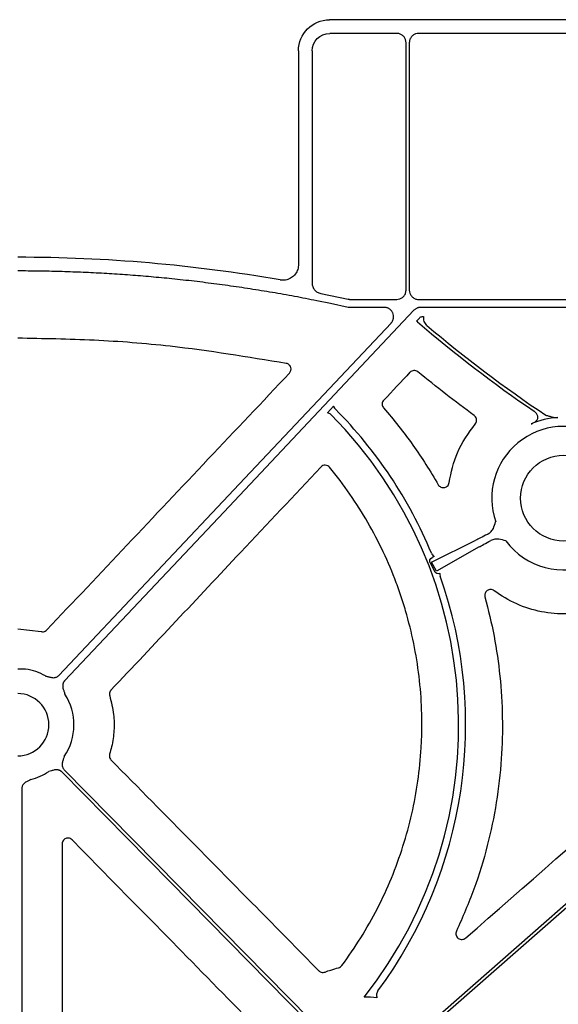
# Model space of a CAD drawing. Extents: x 61 to 1910, y 7 to 1481.
# Drawn here: x 352 to 421, y 866 to 992 of the extents above; entities that cross this region are included whole.
import ezdxf

# ---------------------------------------------------------------- set-up
doc = ezdxf.new("R2010")
doc.units = 0
doc.header["$LTSCALE"] = 5
doc.header["$MEASUREMENT"] = 0
doc.layers.get('0').update_dxf_attribs({"linetype": 'CONTINUOUS'})

# ---------------------------------------------------------------- blocks, each defined once
blk = doc.blocks.new('STORMBRIXX čeona stjenka - nacrt')
for p, q in [((127.5, 577.99), (40, 577.99)), ((48.6, 576.24), (40.01, 576.24)), ((49.81, 543.29), (49.81, 575.04)), ((50.22, 575.04), (50.22, 543.29)), ((88.03, 576.24), (51.42, 576.24)), ((36, 573.99), (36, 546.55)), ((37.76, 573.99), (37.76, 544.21)), ((1.01, 545.74), (0, 545.74)), ((38.87, 542.84), (42.37, 542.11)), ((47, 541.07), (42.36, 541.07)), ((42.57, 542.09), (48.61, 542.09)), ((51.42, 542.09), (88.03, 542.09)), ((87.06, 541.07), (51.69, 541.07)), ((51.14, 539.31), (51.51, 539.7)), ((51.94, 539.89), (52.05, 539.89)), ((51.27, 539.22), (51.14, 539.31)), ((39.72, 527.55), (40.51, 528.39)), ((65.84, 526.11), (65.86, 526.11)), ((69.29, 526.94), (69.29, 526.95)), ((53.09, 508.37), (58.75, 511.17)), ((59.19, 510.33), (53.69, 507.23)), ((52.89, 508.27), (53.49, 507.12)), ((53.69, 507.23), (53.09, 508.37)), ((53.41, 509.11), (53.15, 508.96)), ((0, 499.83), (3, 499.46)), ((1, 494.63), (0, 494.63)), ((0.51, 479.27), (0.51, 410.73))]:
    blk.add_line(p, q)
at = {"flags": 128}
for points in [[(42.36, 541.07), (40.11, 541.55), (38.35, 541.92)], [(50.82, 540.7), (25.73, 514.06), (6.01, 493.14)], [(5.28, 493.84), (29.13, 519.16), (47.88, 539.05)], [(52.79, 449.13), (84.62, 477.08), (109.64, 499.05)], [(109.91, 498.74), (78.08, 470.78), (53.06, 448.82)], [(5.96, 481.73), (23.61, 463.79), (37.47, 449.69)], [(37.18, 449.4), (19.53, 467.34), (5.66, 481.44)]]:
    blk.add_lwpolyline(points, dxfattribs=at)
blk.add_circle((70, 516.58), 5.5)
for centre, radius, start, end in [((0, 351.5), 196, 80.1111, 90), ((165.24, 672.29), 175.21, 229.4211, 235.5884), ((165.24, 672.29), 174.79, 229.8151, 236.0885), ((0, 487.5), 56.55, 321.7896, 44.7465), ((0, 487.5), 57.45, 22.555, 44.8406), ((70, 516.58), 9.21, 59.6767, 199.1769), ((70, 516.58), 10.39, 93.937, 113.4967), ((70, 516.58), 9.21, 216.5433, 11.4089), ((0, 487.5), 57.45, 323.5309, 19.3924), ((0, 487.5), 7.21, 60.2751, 82.0237), ((0, 487.5), 4, 270, 90), ((0, 487.5), 7.21, 325.649, 33.1349), ((0, 487.5), 7.21, 283.5701, 303.3925), ((44.86, 441.89), 10.64, 83.4265, 92.2814)]:
    blk.add_arc(centre, radius, start, end)
at = {"extrusion": (0, 0, -1)}
for centre, major_axis, ratio, start_param, end_param in [((40, 573.99), (-2.83, 2.83), 0.99985, 5.497873, 7.068498), ((40.01, 573.99), (-1.59, 1.59), 0.999829, 5.497873, 7.068498), ((42.57, 543.09), (-0.103, -0.995), 0.999913, 6.179597, 6.386773), ((-488.42, 289), (6080.34, 6450), 0.025411, 1.50906, 1.509614), ((61.13, 512.45), (-2.65, -1.4), 0.012, 5.063153, 5.83583), ((61.59, 511.58), (-2.65, -1.4), 0.012, 0.447355, 1.220033), ((53.38, 508.52), (-0.497, -0.246), 0.901532, 6.258593, 7.823727), ((53.98, 507.39), (0.483, 0.272), 0.901532, 1.747667, 3.166185)]:
    blk.add_ellipse(centre, major_axis=major_axis, ratio=ratio, start_param=start_param, end_param=end_param, dxfattribs=at)
for points, knots in [([(49.81, 575.04), (49.79, 575.17), (49.77, 575.44), (49.56, 575.8), (49.25, 576.08), (48.92, 576.22), (48.69, 576.23), (48.6, 576.24)], [0, 0, 0, 0, 0.2147256, 0.4294497, 0.6441074, 0.8587352, 1, 1, 1, 1]), ([(51.42, 576.24), (51.29, 576.23), (51.02, 576.2), (50.66, 575.99), (50.39, 575.69), (50.24, 575.35), (50.23, 575.13), (50.22, 575.04)], [0, 0, 0, 0, 0.2147137, 0.4294516, 0.6441098, 0.8587419, 1, 1, 1, 1]), ([(36, 546.55), (36, 546.51), (36, 546.25), (35.88, 545.77), (35.52, 545.19), (34.98, 544.77), (34.34, 544.53), (33.89, 544.56), (33.66, 544.58)], [0, 0, 0, 0, 0.032599, 0.22607, 0.419526, 0.613, 0.806496, 1, 1, 1, 1]), ([(38.35, 541.92), (37.87, 542.01), (36.93, 542.2), (35.51, 542.47), (34.09, 542.73), (32.66, 542.98), (31.24, 543.21), (29.81, 543.44), (28.38, 543.66), (26.95, 543.86), (25.52, 544.06), (24.08, 544.24), (22.65, 544.42), (21.21, 544.58), (19.36, 544.78), (17.09, 544.99), (14.42, 545.21), (11.74, 545.39), (9.06, 545.53), (6.38, 545.64), (3.69, 545.71), (1.9, 545.73), (1.01, 545.74)], [0, 0, 0, 0, 0.03846, 0.076912, 0.115359, 0.153803, 0.192246, 0.230689, 0.269136, 0.307588, 0.346047, 0.384516, 0.422997, 0.461491, 0.500001, 0.571499, 0.642951, 0.71437, 0.785771, 0.857167, 0.928572, 1, 1, 1, 1]), ([(37.76, 544.21), (37.77, 544.05), (37.8, 543.72), (38.05, 543.3), (38.41, 542.98), (38.71, 542.89), (38.87, 542.84)], [0, 0, 0, 0, 0.253782, 0.508259, 0.746415, 1, 1, 1, 1]), ([(48.61, 542.09), (48.74, 542.1), (49.01, 542.13), (49.37, 542.33), (49.64, 542.64), (49.79, 542.98), (49.8, 543.2), (49.81, 543.29)], [0, 0, 0, 0, 0.2147155, 0.4294405, 0.6441037, 0.8587495, 1, 1, 1, 1]), ([(50.22, 543.29), (50.23, 543.15), (50.26, 542.88), (50.47, 542.52), (50.77, 542.25), (51.11, 542.11), (51.33, 542.09), (51.42, 542.09)], [0, 0, 0, 0, 0.214716, 0.429433, 0.6441, 0.858745, 1, 1, 1, 1]), ([(47.88, 539.05), (47.9, 539.08), (47.95, 539.14), (48.02, 539.23), (48.08, 539.33), (48.12, 539.44), (48.16, 539.55), (48.19, 539.68), (48.21, 539.83), (48.2, 540.07), (48.12, 540.36), (47.93, 540.66), (47.71, 540.85), (47.51, 540.97), (47.34, 541.03), (47.17, 541.07), (47.06, 541.07), (47, 541.07)], [0, 0, 0, 0, 0.042249, 0.083669, 0.124639, 0.165553, 0.206807, 0.248785, 0.311348, 0.374776, 0.500179, 0.625474, 0.751191, 0.814165, 0.877333, 0.93834, 1, 1, 1, 1]), ([(51.69, 541.07), (51.66, 541.07), (51.6, 541.07), (51.5, 541.06), (51.4, 541.04), (51.31, 541.01), (51.2, 540.97), (51.07, 540.9), (50.94, 540.81), (50.86, 540.73), (50.82, 540.7)], [0, 0, 0, 0, 0.100782, 0.200517, 0.299869, 0.399513, 0.500114, 0.666882, 0.832471, 1, 1, 1, 1]), ([(51.51, 539.7), (51.55, 539.74), (51.63, 539.81), (51.78, 539.88), (51.9, 539.89), (51.94, 539.89)], [0, 0, 0, 0, 0.300568, 0.713832, 1, 1, 1, 1]), ([(52.05, 539.89), (52.03, 539.78), (52.02, 539.68), (52.04, 539.47), (52.06, 539.37), (52.13, 539.17), (52.18, 539.07), (52.3, 538.9), (52.37, 538.82), (52.45, 538.75)], [0, 0, 0, 0, 0.25, 0.25, 0.5, 0.5, 0.75, 0.75, 1, 1, 1, 1]), ([(34.44, 533.87), (29.49, 534.69), (21.32, 536.04), (9.8, 536.95), (3.27, 537.05), (0, 537.11)], [0, 0, 0, 0, 0.434582, 0.716894, 1, 1, 1, 1]), ([(34.85, 532.62), (34.94, 532.72), (35, 532.84), (35.06, 533.1), (35.06, 533.24), (34.98, 533.49), (34.9, 533.61), (34.7, 533.79), (34.58, 533.85), (34.44, 533.87)], [0, 0, 0, 0, 0.25, 0.25, 0.5, 0.5, 0.75, 0.75, 1, 1, 1, 1]), ([(3.73, 499.67), (7.17, 503.31), (10.6, 506.95), (14.04, 510.59), (17.51, 514.26), (20.97, 517.94), (24.44, 521.61), (27.91, 525.28), (31.38, 528.95), (34.85, 532.62)], [0, 0, 0, 0, 0.01502086, 0.01502086, 0.01502086, 0.03017713, 0.03017713, 0.03017713, 0.04533341, 0.04533341, 0.04533341, 0.04533341]), ([(51.32, 532.8), (51.18, 532.92), (50.99, 532.98), (50.71, 532.96), (50.62, 532.94), (50.45, 532.86), (50.37, 532.8), (50.3, 532.73)], [0, 0, 0, 0, 0.5, 0.5, 0.75, 0.75, 1, 1, 1, 1]), ([(40.51, 528.39), (40.52, 528.35), (40.57, 528.21), (40.67, 528.09), (40.74, 528.01)], [0, 0, 0, 0, 0.281453, 1, 1, 1, 1]), ([(46.95, 529.16), (46.82, 529.03), (46.75, 528.85), (46.74, 528.48), (46.81, 528.3), (46.93, 528.16)], [0, 0, 0, 0, 0.5, 0.5, 1, 1, 1, 1]), ([(46.93, 528.16), (48.25, 526.63), (49.5, 525.04), (51.84, 521.76), (52.93, 520.06), (53.93, 518.31)], [0, 0, 0, 0, 0.5, 0.5, 1, 1, 1, 1]), ([(58.68, 526.1), (58.72, 526.16), (58.81, 526.29), (58.87, 526.53), (58.84, 526.78), (58.74, 527.02), (58.61, 527.13), (58.55, 527.19)], [0, 0, 0, 0, 0.176715, 0.38283, 0.588601, 0.794301, 1, 1, 1, 1]), ([(66.73, 526.97), (66.72, 527.01), (66.68, 527.19), (66.54, 527.48), (66.33, 527.66), (66.23, 527.74)], [0, 0, 0, 0, 0.147115, 0.57356, 1, 1, 1, 1]), ([(67.72, 527.23), (67.86, 527.19), (68, 527.15), (68.27, 527.08), (68.4, 527.04), (68.53, 527.01)], [0, 0, 0, 0, 0.5, 0.5, 1, 1, 1, 1]), ([(68.53, 527.01), (68.65, 526.97), (68.78, 526.95), (69.03, 526.94), (69.16, 526.94), (69.29, 526.94)], [0, 0, 0, 0, 0.5, 0.5, 1, 1, 1, 1]), ([(55.33, 518.58), (55.6, 519.89), (56.18, 522.64), (57.82, 524.92), (58.68, 526.1)], [0, 0, 0, 0, 0.479938, 1, 1, 1, 1]), ([(65.86, 526.11), (65.86, 526.11), (65.91, 526.13), (66.1, 526.22), (66.36, 526.38), (66.6, 526.6), (66.69, 526.76), (66.73, 526.87), (66.73, 526.93), (66.73, 526.97)], [0, 0, 0, 0, 0.005038, 0.129746, 0.503769, 0.743076, 0.880616, 0.915024, 1, 1, 1, 1]), ([(40, 520.54), (39.93, 520.62), (39.85, 520.69), (39.66, 520.78), (39.55, 520.81), (39.34, 520.82), (39.24, 520.8), (39.04, 520.72), (38.95, 520.65), (38.88, 520.58)], [0, 0, 0, 0, 0.25, 0.25, 0.5, 0.5, 0.75, 0.75, 1, 1, 1, 1]), ([(38.88, 520.58), (35.45, 516.93), (29.25, 510.33), (20.28, 500.78), (14.73, 494.88), (11.95, 491.93)], [0, 0, 0, 0, 0.381998, 0.690999, 1, 1, 1, 1]), ([(41.57, 456.59), (43.3, 458.92), (44.82, 461.36), (46.78, 465.19), (47.38, 466.49), (48.48, 469.16), (48.98, 470.53), (50.28, 474.65), (50.92, 477.44), (51.52, 481.69), (51.66, 483.11), (51.79, 485.27), (51.82, 485.99), (51.84, 487.43), (51.84, 488.16), (51.75, 491.76), (51.44, 494.61), (50.62, 498.82), (50.29, 500.21), (49.71, 502.29), (49.5, 502.98), (49.05, 504.35), (48.81, 505.04), (47.55, 508.42), (46.33, 511), (43.47, 515.94), (41.85, 518.3), (40, 520.54)], [0, 0, 0, 0, 0.125, 0.125, 0.1875, 0.1875, 0.25, 0.25, 0.375, 0.375, 0.4375, 0.4375, 0.46875, 0.46875, 0.5, 0.5, 0.625, 0.625, 0.6875, 0.6875, 0.71875, 0.71875, 0.75, 0.75, 0.875, 0.875, 1, 1, 1, 1]), ([(53.93, 518.31), (53.95, 518.28), (54.01, 518.18), (54.16, 518.05), (54.39, 517.94), (54.65, 517.92), (54.89, 517.98), (55.11, 518.12), (55.27, 518.33), (55.31, 518.49), (55.33, 518.58)], [0, 0, 0, 0, 0.049876, 0.185713, 0.321234, 0.456632, 0.592126, 0.727916, 0.863962, 1, 1, 1, 1]), ([(61.01, 512.69), (61.11, 512.97), (61.22, 513.26), (61.3, 513.55), (61.3, 513.55)], [0, 0, 0, 0, 0.993245, 1, 1, 1, 1]), ([(60.24, 511.94), (60.38, 512.03), (60.66, 512.2), (60.9, 512.5), (61, 512.67), (61.01, 512.69)], [0, 0, 0, 0, 0.474156, 0.937626, 1, 1, 1, 1]), ([(61.72, 511.34), (61.54, 511.34), (61.17, 511.35), (60.84, 511.21), (60.66, 511.13)], [0, 0, 0, 0, 0.466646, 1, 1, 1, 1]), ([(83.58, 510.63), (83.13, 509.6), (82.57, 508.64), (81.59, 507.3), (81.23, 506.87), (80.47, 506.05), (80.06, 505.66), (78.8, 504.58), (77.88, 503.96), (75.89, 502.91), (74.86, 502.51), (73.25, 502.08), (72.7, 501.97), (71.59, 501.81), (71.04, 501.76), (69.38, 501.71), (68.27, 501.79), (66.06, 502.22), (65.01, 502.56), (62.98, 503.46), (62, 504.03), (61.1, 504.7)], [0, 0, 0, 0, 0.125, 0.125, 0.1875, 0.1875, 0.25, 0.25, 0.375, 0.375, 0.5, 0.5, 0.5625, 0.5625, 0.625, 0.625, 0.75, 0.75, 0.875, 0.875, 1, 1, 1, 1]), ([(62.6, 511.09), (62.6, 511.09), (62.31, 511.2), (62.01, 511.27), (61.72, 511.34)], [0, 0, 0, 0, 0.0067648, 1, 1, 1, 1]), ([(61.1, 504.7), (60.98, 504.8), (60.82, 504.85), (60.51, 504.86), (60.36, 504.81), (60.1, 504.64), (60, 504.51), (59.9, 504.21), (59.89, 504.05), (59.93, 503.9)], [0, 0, 0, 0, 0.25, 0.25, 0.5, 0.5, 0.75, 0.75, 1, 1, 1, 1]), ([(59.93, 503.9), (60.35, 502.23), (61.18, 498.89), (61.91, 493.71), (62.23, 488.45), (62.09, 483.02), (61.46, 477.51), (60.29, 471.91), (58.62, 466.37), (57.06, 462.8), (56.28, 461.01)], [0, 0, 0, 0, 0.117577, 0.235152, 0.356145, 0.477138, 0.605602, 0.734065, 0.867032, 1, 1, 1, 1]), ([(3, 499.46), (3.01, 499.46), (3.11, 499.44), (3.29, 499.43), (3.54, 499.51), (3.66, 499.62), (3.73, 499.67)], [0, 0, 0, 0, 0.044987, 0.363317, 0.68167, 1, 1, 1, 1]), ([(3.57, 493.75), (3.64, 493.74), (3.76, 493.71), (3.94, 493.66), (4.13, 493.61), (4.34, 493.56), (4.57, 493.53), (4.8, 493.56), (4.98, 493.62), (5.14, 493.71), (5.23, 493.79), (5.28, 493.84)], [0, 0, 0, 0, 0.1074472, 0.2050101, 0.3148461, 0.4333074, 0.5718166, 0.6987224, 0.8005638, 0.8996666, 1, 1, 1, 1]), ([(6.01, 493.14), (5.99, 493.12), (5.95, 493.07), (5.9, 493), (5.86, 492.92), (5.82, 492.84), (5.79, 492.75), (5.76, 492.61), (5.76, 492.42), (5.79, 492.19), (5.86, 491.98), (5.92, 491.8), (5.98, 491.62), (6.02, 491.5), (6.03, 491.44)], [0, 0, 0, 0, 0.050525, 0.100284, 0.149768, 0.199477, 0.249903, 0.301518, 0.42811, 0.566842, 0.685263, 0.795061, 0.892449, 1, 1, 1, 1]), ([(11.95, 491.93), (11.95, 491.93), (11.88, 491.85), (11.79, 491.7), (11.73, 491.44), (11.77, 491.28), (11.79, 491.2)], [0, 0, 0, 0, 0.044868, 0.363019, 0.681516, 1, 1, 1, 1]), ([(11.79, 491.2), (11.99, 490.41), (12.36, 488.96), (12.39, 486.75), (12.16, 485.04), (11.87, 484.05), (11.78, 483.73)], [0, 0, 0, 0, 0.320384, 0.591577, 0.87063, 1, 1, 1, 1]), ([(5.95, 483.43), (5.91, 483.31), (5.86, 483.13), (5.78, 482.88), (5.72, 482.67), (5.69, 482.44), (5.7, 482.22), (5.76, 482.03), (5.84, 481.87), (5.92, 481.78), (5.96, 481.73)], [0, 0, 0, 0, 0.205, 0.314988, 0.43363, 0.572017, 0.699233, 0.800924, 0.899866, 1, 1, 1, 1]), ([(11.78, 483.73), (11.78, 483.72), (11.75, 483.62), (11.74, 483.43), (11.8, 483.18), (11.91, 483.05), (11.96, 482.98)], [0, 0, 0, 0, 0.067079, 0.377913, 0.688951, 1, 1, 1, 1]), ([(11.96, 482.98), (15.48, 479.42), (21.68, 473.12), (30.56, 464.11), (35.93, 458.66), (38.62, 455.93)], [0, 0, 0, 0, 0.395464, 0.697732, 1, 1, 1, 1]), ([(5.66, 481.44), (5.64, 481.46), (5.6, 481.51), (5.53, 481.56), (5.45, 481.61), (5.37, 481.64), (5.28, 481.68), (5.15, 481.71), (4.96, 481.73), (4.73, 481.7), (4.52, 481.64), (4.27, 481.56), (4.08, 481.51), (3.97, 481.48)], [0, 0, 0, 0, 0.0504173, 0.1000823, 0.1494827, 0.1991142, 0.2494656, 0.301005, 0.4279041, 0.5665185, 0.6851206, 0.7950708, 1, 1, 1, 1]), ([(1.69, 480.49), (1.63, 480.46), (1.53, 480.4), (1.36, 480.31), (1.19, 480.22), (1, 480.11), (0.81, 479.96), (0.67, 479.8), (0.57, 479.62), (0.52, 479.45), (0.51, 479.33), (0.51, 479.27)], [0, 0, 0, 0, 0.1074472, 0.2050101, 0.3148461, 0.4333074, 0.5718166, 0.6987224, 0.8005638, 0.8996666, 1, 1, 1, 1]), ([(6.97, 472.73), (6.9, 472.79), (6.77, 472.9), (6.52, 472.97), (6.27, 472.95), (6.03, 472.86), (5.84, 472.69), (5.71, 472.46), (5.69, 472.29), (5.68, 472.21)], [0, 0, 0, 0, 0.144633, 0.286281, 0.42779, 0.569803, 0.712742, 0.856388, 1, 1, 1, 1]), ([(30.9, 448.35), (27.39, 451.92), (21.65, 457.77), (13.67, 465.9), (9.2, 470.46), (6.97, 472.73)], [0, 0, 0, 0, 0.439573, 0.719787, 1, 1, 1, 1]), ([(5.68, 472.21), (5.69, 467.2), (5.7, 458.81), (5.71, 447.04), (5.72, 440.27), (5.73, 436.88)], [0, 0, 0, 0, 0.425101, 0.71255, 1, 1, 1, 1]), ([(56.28, 461.01), (56.25, 460.92), (56.19, 460.75), (56.22, 460.49), (56.33, 460.26), (56.5, 460.07), (56.73, 459.96), (56.99, 459.93), (57.25, 459.98), (57.39, 460.08), (57.46, 460.13)], [0, 0, 0, 0, 0.134519, 0.25697, 0.378874, 0.501104, 0.624415, 0.74909, 0.874555, 1, 1, 1, 1]), ([(39.42, 455.76), (39.67, 455.85), (40.23, 456.06), (40.82, 456.22), (41.15, 456.32)], [0, 0, 0, 0, 0.428322, 1, 1, 1, 1]), ([(41.15, 456.32), (41.23, 456.34), (41.4, 456.4), (41.51, 456.53), (41.57, 456.59)], [0, 0, 0, 0, 0.500064, 1, 1, 1, 1]), ([(38.62, 455.93), (38.64, 455.9), (38.73, 455.82), (38.92, 455.73), (39.18, 455.69), (39.34, 455.74), (39.42, 455.76)], [0, 0, 0, 0, 0.1322, 0.421457, 0.710723, 1, 1, 1, 1]), ([(54.88, 445.65), (55.34, 445.79), (56.24, 446.09), (57.61, 446.51), (58.98, 446.93), (60.35, 447.34), (61.73, 447.73), (63.11, 448.12), (64.49, 448.5), (65.88, 448.87), (67.27, 449.23), (68.66, 449.58), (70.06, 449.92), (71.46, 450.25), (72.86, 450.58), (74.27, 450.89), (75.68, 451.19), (77.1, 451.49), (78.51, 451.77), (79.94, 452.05), (81.36, 452.31), (82.79, 452.57), (84.23, 452.81), (85.66, 453.05), (87.58, 453.36), (89.99, 453.71), (92.89, 454.1), (95.81, 454.45), (98.74, 454.77), (101.69, 455.04), (104.66, 455.28), (107.64, 455.49), (110.63, 455.65), (113.65, 455.78), (116.67, 455.87), (118.7, 455.9), (119.71, 455.92)], [0, 0, 0, 0, 0.021693, 0.043395, 0.065107, 0.08683, 0.108564, 0.130312, 0.152074, 0.173851, 0.195644, 0.217455, 0.239283, 0.261132, 0.283, 0.304891, 0.326804, 0.34874, 0.370701, 0.392688, 0.414702, 0.436743, 0.458814, 0.480914, 0.503045, 0.547312, 0.591739, 0.636332, 0.6811, 0.72605, 0.77119, 0.816527, 0.86207, 0.907824, 0.953799, 1, 1, 1, 1]), ([(119.67, 455.5), (119.14, 455.5), (118.08, 455.48), (116.5, 455.45), (114.92, 455.4), (113.34, 455.35), (111.77, 455.29), (110.2, 455.21), (108.63, 455.13), (107.07, 455.03), (105.52, 454.93), (103.97, 454.81), (102.42, 454.69), (100.88, 454.55), (99.34, 454.41), (97.81, 454.25), (96.28, 454.09), (94.75, 453.91), (93.23, 453.72), (91.71, 453.53), (90.2, 453.32), (88.69, 453.1), (86.77, 452.81), (84.44, 452.44), (81.71, 451.96), (78.99, 451.45), (76.28, 450.9), (73.58, 450.32), (70.9, 449.7), (68.23, 449.05), (65.57, 448.37), (62.93, 447.65), (60.3, 446.89), (57.68, 446.11), (55.95, 445.55), (55.08, 445.28)], [0, 0, 0, 0, 0.024222, 0.048381, 0.072479, 0.096515, 0.120491, 0.144409, 0.168269, 0.192072, 0.215819, 0.239512, 0.263151, 0.286738, 0.310273, 0.333758, 0.357194, 0.380582, 0.403923, 0.427218, 0.450468, 0.473675, 0.49684, 0.53924, 0.58153, 0.623717, 0.66581, 0.707814, 0.749737, 0.791587, 0.833371, 0.875097, 0.916772, 0.958404, 1, 1, 1, 1]), ([(46.2, 453.35), (46.16, 453.28), (46.12, 453.22), (46.06, 453.07), (46.04, 453), (46, 452.77), (46.02, 452.61), (46.07, 452.46)], [0, 0, 0, 0, 0.25, 0.25, 0.5, 0.5, 1, 1, 1, 1])]:
    blk.add_open_spline(points, degree=3, knots=knots)
for points in [[(58.55, 527.19), (56.09, 529), (53.68, 530.87), (51.32, 532.8)], [(40.16, 527.3), (40.04, 527.43), (39.89, 527.51), (39.72, 527.55)], [(53.06, 509.53), (53.13, 509.36), (53.26, 509.21), (53.41, 509.11)], [(54.14, 506.91), (54.15, 506.92), (54.17, 506.93), (54.18, 506.94)], [(54.14, 506.91), (54.14, 506.79), (54.16, 506.68), (54.19, 506.57)], [(57.46, 460.13), (72.89, 473.66), (88.33, 487.19), (103.77, 500.72)]]:
    blk.add_open_spline(points, degree=3)

msp = doc.modelspace()

# ---------------------------------------------------------------- block references
msp.add_blockref('STORMBRIXX čeona stjenka - nacrt', (352.1, 414.12))

doc.saveas('drawing.dxf')
